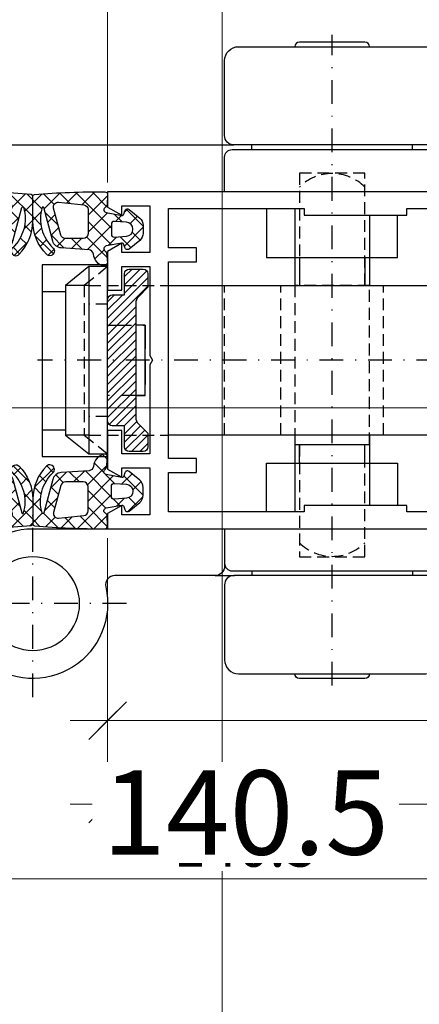
# Model space of a CAD drawing. Units: millimetres. Extents: x 34278 to 48917, y 551 to 34968.
# Drawn here: x 39856 to 39899, y 21887 to 21992 of the extents above; entities that cross this region are included whole.
import ezdxf

# ---------------------------------------------------------------- set-up
doc = ezdxf.new("R2010")
doc.units = ezdxf.units.MM
doc.linetypes.add('STRICHLINIE', pattern=[19.049999999999997, 12.7, -6.35])
doc.linetypes.add('STRICHPUNKT', pattern=[25.4, 12.7, -6.35, 0, -6.35])
for name, color, linetype in [('Achse', 104, 'STRICHPUNKT'), ('Averdeckt', 130, 'STRICHLINIE'), ('GUMMI', 3, 'Continuous'), ('TEXT10', 6, 'Continuous'), ('UMRISS02', 1, 'Continuous'), ('UMRISS05', 3, 'Continuous'), ('UMRISS10', 6, 'Continuous')]:
    doc.layers.add(name, color=color, linetype=linetype)
for name, color, linetype, lineweight in [('AM_5', 9, 'Continuous', 20), ('AM_5 @ 1', 9, 'Continuous', 20), ('AM_5 @ 2', 9, 'Continuous', 20), ('Schraffur', 251, 'Continuous', 25)]:
    doc.layers.add(name, color=color, linetype=linetype, lineweight=lineweight)
doc.layers.add('HILFSLINIEN', color=6, linetype='Continuous', lineweight=0, plot=False)
doc.styles.get("Standard").update_dxf_attribs({"font": 'ARIALN.TTF'})
doc.dimstyles.new('PFI', dxfattribs={"dimscale": 0, "dimtxt": 4.5, "dimasz": 2, "dimexe": 2, "dimexo": 1, "dimgap": 1.25, "dimtad": 1, "dimdsep": 46, "dimtxsty": 'Standard', "dimblk": 'OBLIQUE', "dimcen": 2, "dimdle": 2, "dimclrd": 9, "dimclre": 9, "dimclrt": 1, "dimadec": 1, "dimazin": 0, "dimtfac": 1, "dimtix": 1, "dimtmove": 2, "dimatfit": 3, "dimfxl": 1, "dimtfill": 1, "dimtolj": 1, "dimtzin": 0, "dimarcsym": 0})

# ---------------------------------------------------------------- blocks, each defined once
blk = doc.blocks.new('141002')
for points in [[(-24.5, 1.5), (-21.5, 1.5), (-21.5, 2.5), (-20, 1.63397459621558), (-20, 0), (-105, 0), (-105, 3), (-100, 3), (-100, 1.799999999999955), (-94.67132034355961, 1.799999999999955), (-93.09166175757713, 3.379658585982497), (-91.41862915010154, 2.931370849898485), (-92.55000000000001, 1.799999999999955), (-86.80000000000001, 1.799999999999955), (-86.80000000000001, 6.200000000000045), (-88.14999999999998, 6.200000000000045), (-89.29730880654188, 5.052691193458145), (-90.0870378210999, 8), (-88.60000000000002, 8), (-88.60000000000002, 28), (-90.0870378210999, 28), (-89.29730880654188, 30.94730880654186), (-88.14999999999998, 29.79999999999995), (-86.80000000000001, 29.79999999999995), (-86.80000000000001, 34.19999999999993), (-92.55000000000001, 34.19999999999993), (-91.41862915010154, 33.06862915010151), (-93.09166175757713, 32.6203414140175), (-94.67132034355961, 34.19999999999993), (-100, 34.19999999999993), (-100, 33), (-105, 33), (-105, 36), (-20, 36), (-20, 34.36602540378442), (-21.5, 33.5), (-21.5, 34.5), (-24.5, 34.5), (-24.5, 29.5), (-21.5, 29.5), (-21.5, 30.5), (-20, 29.63397459621558), (-20, 25.5), (-21.5, 25.5), (-21.5, 28), (-24.5, 28), (-24.5, 18.5), (-24.78867513459477, 18), (-24.5, 17.5), (-24.5, 8), (-21.5, 8), (-21.5, 10.5), (-20, 10.5), (-20, 6.36602540378442), (-21.5, 5.5), (-21.5, 6.5), (-24.5, 6.5)], [(-72, 33.70000000000005), (-85, 33.70000000000005), (-85, 28), (-86.80000000000001, 28), (-86.80000000000001, 8), (-85, 8), (-85, 2.299999999999955), (-72, 2.299999999999955)], [(-26.5, 1.799999999999955), (-26.5, 6), (-29.5, 6), (-29.5, 7.5), (-26.5, 7.5), (-26.5, 28.5), (-29.5, 28.5), (-29.5, 30), (-26.5, 30), (-26.5, 34.19999999999993), (-41, 34.19999999999993), (-41, 33.5), (-52, 33.5), (-52, 34.19999999999993), (-70, 34.19999999999993), (-70, 30), (-67, 30), (-67, 28.5), (-70, 28.5), (-70, 18.5), (-70.28867513459483, 18), (-70, 17.5), (-70, 7.5), (-67, 7.5), (-67, 6), (-70, 6), (-70, 1.799999999999955), (-52, 1.799999999999955), (-52, 2.5), (-41, 2.5), (-41, 1.799999999999955)]]:
    blk.add_lwpolyline(points, close=True)
blk = doc.blocks.new('*X60')
at = {"color": 0}
for p, q in [((650.655513016547, 714.2951233233363), (652.3462150476515, 715.9858253544407)), ((650.655513016547, 715.1790067998195), (651.4623315711683, 715.9858253544407)), ((650.655513016547, 713.4112398468532), (653.0443868427697, 715.8001136730758)), ((648.855513016547, 710.7273563703699), (653.155513016547, 715.02735637037)), ((648.855513016547, 709.8434728938868), (653.155513016547, 714.1434728938867)), ((648.855513016547, 711.6112398468531), (650.4800985241347, 713.2358253544409)), ((648.855513016547, 712.4951233233363), (649.5962150476516, 713.2358253544409)), ((648.855513016547, 708.9595894174035), (651.855513016547, 711.9595894174035)), ((648.855513016547, 708.0757059409203), (651.855513016547, 711.0757059409203)), ((648.855513016547, 707.1918224644371), (651.855513016547, 710.1918224644371)), ((648.855513016547, 706.307938987954), (651.855513016547, 709.307938987954)), ((648.855513016547, 705.4240555114708), (651.855513016547, 708.4240555114708)), ((648.855513016547, 704.5401720349876), (651.855513016547, 707.5401720349876)), ((648.855513016547, 703.6562885585045), (651.855513016547, 706.6562885585045)), ((648.855513016547, 702.7724050820212), (651.855513016547, 705.7724050820212)), ((648.855513016547, 701.888521605538), (651.855513016547, 704.888521605538)), ((648.855513016547, 701.0046381290549), (651.855513016547, 704.0046381290548)), ((648.855513016547, 700.1207546525717), (651.855513016547, 703.1207546525717)), ((649.0014371018596, 699.382795261401), (651.855513016547, 702.2368711760885)), ((649.7383506713825, 699.2358253544407), (651.855513016547, 701.3529876996053)), ((650.6222341478656, 699.2358253544407), (651.855513016547, 700.4691042231221)), ((650.6555130165469, 698.3852207466389), (651.9651262977316, 699.6948340278235)), ((650.6555130165469, 697.5013372701557), (652.3727570586898, 699.2185813122985)), ((650.7423250954567, 696.7042658725824), (652.8146987969313, 698.776639574057)), ((651.4077680537983, 696.4858253544407), (653.1555130165469, 698.2335703171893)), ((652.2916515302816, 696.4858253544407), (653.1555130165469, 697.3496868407061))]:
    blk.add_line(p, q, dxfattribs=at)
blk = doc.blocks.new('084527G')
at = {"layer": 'Achse', "ltscale": 0.2}
blk.add_line((45.91335090537632, -18), (-7.5049631420693, -18), dxfattribs=at)
at = {"layer": 'Averdeckt', "ltscale": 0.1}
for p, q in [((-1.999999999998749, -10), (6.500000000000114, -10)), ((12.50000000000125, -26), (12.50000000000125, -10.00000000000011)), ((18.50000000000125, -26), (18.50000000000125, -10.00000000000011)), ((29.50000000000125, -26), (29.50000000000125, -10.00000000000011)), ((35.50000000000125, -26), (35.50000000000125, -10.00000000000011)), ((1.13686837721616e-12, -12), (-1.999999999998863, -12)), ((1.13686837721616e-12, -24), (-1.999999999998863, -24)), ((-1.999999999998749, -26), (6.500000000000114, -26))]:
    blk.add_line(p, q, dxfattribs=at)
blk.add_lwpolyline([(1.250555214937776e-12, -8), (-2.499999999998636, -10), (-2.499999999998636, -26), (1.250555214937776e-12, -28)], dxfattribs=at)
at = {"layer": 'Averdeckt', "ltscale": 0.2}
blk.add_lwpolyline([(4.000000000001137, -14.25), (4.000000000001137, -21.75), (1.13686837721616e-12, -21.75), (1.13686837721616e-12, -14.25)], close=True, dxfattribs=at)
at = {"layer": 'UMRISS02'}
for p, q in [((-1.999999999998749, -10), (-4.499999999998749, -10)), ((-1.999999999998749, -26), (-4.499999999998749, -26))]:
    blk.add_line(p, q, dxfattribs=at)
for points in [[(20, -1.799999999999955), (19.99999999999989, -10.00000000000011)], [(28, -2.5), (27.99999999999989, -10.00000000000011)], [(0, -7.797547672578844), (-7.000000000000114, -7.797547672578844), (-7.000000000000114, -28.29754767257884), (0, -28.29754767257884)], [(-1.999999999998749, -8), (-4.499999999998749, -10), (-4.499999999998749, -26), (-1.999999999998749, -28)], [(6.500000000000114, -10.00000000000011), (42.00000000000125, -10.00000000000011), (42.00000000000114, -26), (6.500000000000227, -26)], [(-7.000000000000114, -10.66358564410029), (-4.499999999998749, -10.66358564410029)], [(2.999999999995225, -21.75), (4.000000000001137, -21.75), (4.000000000001137, -14.25), (2.999999999995225, -14.25)], [(-4.499999999998749, -25.47714214339248), (-7.000000000000114, -25.47714214339248)], [(20, -25.97041345262289), (20, -34.19999999999993)], [(28, -25.97041345262289), (28, -33.5)]]:
    blk.add_lwpolyline(points, dxfattribs=at)
blk.add_lwpolyline([(1.250555214937776e-12, -8), (-1.999999999998863, -8), (-1.999999999998749, -28), (1.250555214937776e-12, -28)], close=True, dxfattribs=at)
blk.add_lwpolyline([(-4.774847184307873e-12, -24.50000000000034), (-4.774847184307873e-12, -11.50000000000023, -0.4142135623730951), (0.4999999999952252, -11.00000000000023), (1.79999999999518, -11.00000000000023), (1.79999999999518, -8.750000000000341, -0.4142135623730951), (2.29999999999518, -8.250000000000341), (3.79999999999518, -8.250000000000341, -0.4142135623730951), (4.29999999999518, -8.750000000000341), (4.29999999999518, -10.20000000000016), (3.292893218808558, -11.20710678118678, 0.198912367379658), (2.999999999995225, -11.91421356237345), (2.999999999995225, -24.08578643762655, 0.1989123673796554), (3.292893218808558, -24.79289321881322), (4.29999999999518, -25.79999999999984), (4.29999999999518, -27.25000000000034, -0.4142135623730951), (3.79999999999518, -27.75000000000034), (2.29999999999518, -27.75000000000034, -0.4142135623730951), (1.79999999999518, -27.25000000000034), (1.79999999999518, -25.00000000000034), (0.4999999999952252, -25.00000000000034, -0.4142135623730951)], format="xyb", close=True, dxfattribs=at)
at = {"layer": 'Schraffur'}
blk.add_blockref('*X60', (-648.8555130165519, -724.2358253544412), dxfattribs=at)
blk = doc.blocks.new('084501G')
at = {"layer": 'UMRISS05'}
for p, q in [((-8.600000000000094, 4.499999999999901), (-8.600000000000094, 5.000000000000028)), ((8.599999999999909, 4.499999999999915), (8.599999999999909, 5.000000000000028))]:
    blk.add_line(p, q, dxfattribs=at)
for points in [[(3.999999999999915, 15.50000000000003, 0.4142135623730951), (3.499999999999915, 16.00000000000003), (-3.500000000000085, 16.00000000000003, 0.4142135623730951), (-4.000000000000085, 15.50000000000003)], [(-11.50000000000009, 0), (-11.50000000000009, 3.699999999999918, -0.4142135623730951), (-10.70000000000009, 4.499999999999915), (10.6999999999999, 4.499999999999915, -0.4142135623730951), (11.49999999999991, 3.699999999999918), (11.49999999999991, 0)]]:
    blk.add_lwpolyline(points, format="xyb", dxfattribs=at)
blk.add_lwpolyline([(-11.50000000000009, 6.000000000000028), (-11.50000000000009, 14.0000000000001, -0.4142135623730951), (-10.00000000000009, 15.5000000000001), (9.999999999999886, 15.5000000000001, -0.4142135623730951), (11.49999999999989, 14.0000000000001), (11.49999999999991, 6.000000000000028, -0.4142135623730951), (10.49999999999991, 5.000000000000028), (-10.50000000000009, 5.000000000000028, -0.4142135623730951)], format="xyb", close=True, dxfattribs=at)
blk = doc.blocks.new('BEDTF3')
at = {"layer": 'Achse', "ltscale": 0.2}
blk.add_line((24.00000000000136, -52.76078304812393), (24.00000000000136, 16.76078304812381), dxfattribs=at)
at = {"layer": 'Averdeckt', "ltscale": 0.1}
for points in [[(27.49999999999977, -10.00000000000011), (27.49999999999977, 1.999999999999886), (20.49999999999977, 1.999999999999886), (20.49999999999977, -10.00000000000011)], [(20.49999999999977, -27), (20.49999999999977, -39), (27.49999999999977, -39), (27.49999999999977, -27)]]:
    blk.add_lwpolyline(points, dxfattribs=at)
blk.add_lwpolyline([(19.99999999999977, -27), (27.99999999999977, -27), (27.99999999999977, -10.00000000000011), (19.99999999999977, -10.00000000000011)], close=True, dxfattribs=at)
for centre, start, end in [((23.99999999999977, -2.999137931034397), 44.99294300046265, 135.0070569995374), ((23.99999999999977, -34.00086206896549), 224.9929430004626, 315.0070569995374)]:
    blk.add_arc(centre, 4.949137931034362, start, end, dxfattribs=at)
at = {"layer": 'UMRISS02'}
for p, q in [((20.50000000000091, -7.019568656840647), (20.50000000000091, -10.00000000000011)), ((27.50000000000091, -7.019568656840875), (27.50000000000091, -10.00000000000011)), ((52, -8.272833134811776), (54.79999999999995, -11.07283313481173)), ((52, -27.7296873843045), (54.79999999999995, -24.92968738430443)), ((20.50000000000091, -28.98043134315935), (20.49999999999977, -27)), ((27.50000000000091, -28.98043134315935), (27.49999999999977, -27))]:
    blk.add_line(p, q, dxfattribs=at)
for points in [[(17.00000000000091, -1.819568656840602), (17.00000000000091, -7.019568656840647), (31.00000000000136, -7.019568656840875), (31.00000000000136, -2.5)], [(61, -2.426260259558148), (61, -33.57626025955801)], [(19.99999999999977, -26), (19.99999999999977, -27), (27.99999999999977, -27), (27.99999999999977, -26)], [(17.00000000000091, -34.18043134315951), (17.00000000000091, -28.98043134315947), (31.00000000000136, -28.98043134315924), (31.00000000000136, -33.50000000000011)]]:
    blk.add_lwpolyline(points, dxfattribs=at)
blk.add_lwpolyline([(54.79999999999995, -6.426260259558148), (52.29999999999995, -6.426260259558148), (52.29999999999995, -2.426260259558148), (65, -2.426260259558148), (65, -33.57626025955801), (52.29999999999995, -33.57626025955801), (52.29999999999995, -29.57626025955801), (54.80000000000018, -29.57626025955813)], close=True, dxfattribs=at)
at = {"layer": 'TEXT10'}
blk.add_blockref('084501G', (24.00000000000136, 0), dxfattribs=at)
at = {"layer": 'TEXT10', "xscale": -1, "rotation": 180}
blk.add_blockref('084501G', (24.00000000000136, -36.00000000000011), dxfattribs=at)
at = {"layer": 'UMRISS02'}
blk.add_blockref('084527G', (0, 0), dxfattribs=at)
blk = doc.blocks.new('08300610')
at = {"layer": 'Schraffur'}
h = blk.add_hatch(dxfattribs=at)
h.set_pattern_fill('ANSI37', color=256, scale=0.4, style=0)
h.set_pattern_definition([(45, (0, 0), (-0.8980256121069152, 0.8980256121069154), []), (135, (0, 0), (-0.8980256121069154, -0.8980256121069152), [])])
edge = h.paths.add_edge_path()
edge.add_line((1.739737221550172, -2.377332593289765), (1.827541624189195, -2.04967876829275))
edge.add_arc((2.117317199702696, -2.127332588777108), 0.2999999999999967, 51.04791387598982, 164.9983970612977, ccw=False)
edge.add_line((2.305918283391762, -1.894031000202773), (3.428687778964672, -2.801678242950146))
edge.add_arc((2.800017500001104, -3.579350204864596), 1, 0, 51.047913875989025, ccw=False)
edge.add_line((3.800017500001104, -3.579350204864596), (3.800017500001104, -4.421303318302449))
edge.add_arc((2.800017500001103, -4.421303318302453), 1.000000000000001, -50.76823577281101, 2.2737367544323206e-13, ccw=False)
edge.add_line((3.432476327262663, -5.195897296989955), (2.30709657818403, -6.114773993568718))
edge.add_arc((2.117358930005568, -5.882395799962468), 0.2999999999999964, 195.0015985897721, 309.23176422718797, ccw=False)
edge.add_line((1.827583348597898, -5.960049598451945), (1.73973548664766, -5.632233499726368))
edge.add_arc((1.546551765709204, -5.684002698719378), 0.2000000000000135, 15.0015985897782, 100.2708650955859)
edge.add_line((1.510891388415132, -5.487207532388368), (-0.1534516409091395, -5.788795734370183))
edge.add_arc((-0.09996107496807749, -6.083988483866928), 0.3000000000002384, 100.2708650955696, 236.2882862597047)
edge.add_arc((-0.432969776964602, -6.583092886166575), 0.3000000000000103, 8.254402296144917, 56.28828625971721, ccw=False)
edge.add_line((-0.1360776693529004, -6.540022287866947), (-0.009607850891271141, -7.627812495844353))
edge.add_arc((-0.3064999585029911, -7.670883094144012), 0.3000000000000328, -103.01596896753699, 8.25440229615009, ccw=False)
edge.add_arc((-0.03623279999895812, -6.501714199999552), 1.500000100000372, 185.7107612777689, 256.9840310324817, ccw=False)
edge.add_arc((-2.026306695906956, -6.700727488066063), 0.4999999999999957, 5.710761277745849, 86.07678022569176)
edge.add_line((-1.992096891852228, -6.201899171601838), (-4.969912496897365, -5.997679633541509))
edge.add_arc((-4.901492888787885, -5.000023000613055), 0.9999999999999971, 195.0002812799725, 266.07678022569036, ccw=False)
edge.add_line((-5.867417444454901, -5.258846787695063), (-6.822846864424648, -1.693205668074711))
edge.add_arc((-6.919439319991566, -1.719088046782929), 0.1000000000002138, 15.00028127994979, 163.8669407610413)
edge.add_arc((-2.924177719596286, -2.874758755383795), 4.259049175269855, 163.8669407610781, 226.6632426980147)
edge.add_arc((-6.186092245882021, -6.331772261149778), 0.4939529029794594, -134.87442260314742, 46.66324269801481, ccw=False)
edge.add_arc((-3.023185600000141, -3.154970606827425), 4.976814399999973, 179.9999999999996, 225.1255773968533, ccw=False)
edge.add_line((-8.000000000000114, -3.154970606827391), (-8.000000000000128, -0.4992473806096882))
edge.add_arc((-7.800000000000129, -0.4992473806096929), 0.1999999999999984, 94.98038630822839, 179.9999999999987, ccw=False)
edge.add_arc((-0.8721855999975454, -79.99796049999969), 79.99999999999972, 89.5886712935349, 94.98038630822839, ccw=False)
edge.add_arc((-0.3000210079971108, -0.3000143051345863), 0.3000000000000134, -2.98771064314991, 89.5886712935366, ccw=False)
edge.add_line((-0.0004287868044769994, -0.3156508329100234), (-0.05696327277061641, -1.398838383742202))
edge.add_arc((-0.356555493963499, -1.383201855967174), 0.3000000000002405, 295.316111795824, 357.0122893569305, ccw=False)
edge.add_arc((-0.0999882471560394, -1.925579259502735), 0.3000000000000401, 115.3161117957447, 259.7293650131262)
edge.add_line((-0.1534776275569811, -2.220772223823275), (1.510893917607234, -2.522358689180521))
edge.add_arc((1.546553504541182, -2.325563379633535), 0.1999999999999851, 259.7293650131279, 344.998397061299)
edge = h.paths.add_edge_path(flags=16)
edge.add_line((2.00392133138142, -3.251963729483748), (0.7216266868925629, -3.159352236824503))
edge.add_arc((0.7000160000018705, -3.458572854784083), 0.3000000000000008, 85.86908491929908, 179.9999999999994)
edge.add_line((0.4000160000018695, -3.45857285478408), (0.4000160000018695, -4.541460445229461))
edge.add_arc((0.7000160000018711, -4.541460445229466), 0.3000000000000016, 179.9999999999992, 274.131037374112)
edge.add_line((0.7216273255557866, -4.840681017062025), (2.003922928197667, -4.748066703964071))
edge.add_arc((1.949894614233785, -4.000015274388399), 0.7499999999999902, 274.1310373801701, 445.8690849253573)
edge = h.paths.add_edge_path(flags=16)
edge.add_line((-5.000791164285076, -4.629434302226457), (-5.771898618004059, -1.751724108120726))
edge.add_arc((-5.288936851615228, -1.622310305894729), 0.5000000000000092, 83.99975326500157, 195.0005077151566, ccw=False)
edge.add_line((-5.236670478608119, -1.125049583282646), (-2.547717626991016, -1.407681623880819))
edge.add_arc((-2.599983999998137, -1.904942346492898), 0.5000000000000066, -3.979039320256561e-13, 83.99975326500021, ccw=False)
edge.add_line((-2.09998399999813, -1.904942346492902), (-2.09998399999813, -4.500020500000431))
edge.add_arc((-2.59998399999813, -4.500020500000431), 0.5, -90, 0, ccw=False)
edge.add_line((-2.59998399999813, -5.000020500000431), (-4.517829397896236, -5.00002050000046))
edge.add_arc((-4.517829397896252, -4.500020500000456), 0.5000000000000036, 195.0005077151572, 270.0000000000018, ccw=False)
for points in [[(1.739737221550172, -2.377332593289765), (1.827541624189195, -2.04967876829275, -0.5426759805343725), (2.305918283391762, -1.894031000202773), (3.428687778964672, -2.801678242950146, -0.226496676699219), (3.800017500001104, -3.579350204864596), (3.800017500001104, -4.421303318302449, -0.2252141010004857), (3.432476327262663, -5.195897296989955), (2.30709657818403, -6.114773993568718, -0.5442567612903825), (1.827583348597898, -5.960049598451945), (1.73973548664766, -5.632233499726368, 0.3902319232356814), (1.510891388415132, -5.487207532388368), (-0.1534516409091395, -5.788795734370183, 0.6746191202202166), (-0.2664654259664303, -6.333540685016828, -0.2127110929656558), (-0.1360776693529004, -6.540022287866947), (-0.009607850891271141, -7.627812495844353, -0.5276326600173739), (-0.3740667424985418, -7.963175293322365, -0.3214175668377711), (-1.528788246805959, -6.65097416853726, 0.3657799159971877), (-1.992096891852228, -6.201899171601838), (-4.969912496897365, -5.997679633541509, -0.3204705546190487), (-5.867417444454901, -5.258846787695063), (-6.822846864424648, -1.693205668074711, 0.7594998465015763), (-7.015501218565873, -1.691301149828746, 0.2810699124429533), (-5.847099726416687, -5.972504196734945, -1.013509503586171), (-6.534603329845865, -6.68181439392265, -0.1994820439444844), (-8.000000000000114, -3.154970606827391), (-8.000000000000128, -0.4992473806096882, -0.3889772581177796), (-7.817362943358532, -0.3000024855736285, -0.02353013601415247), (-0.2978673144262274, -2.203589417604235e-05, -0.4274460741748305), (-0.0004287868044769994, -0.3156508329100234), (-0.05696327277061641, -1.398838383742202, -0.2758974361679215), (-0.2282718705595386, -1.654390557734956, 0.7293011241902061), (-0.1534776275569811, -2.220772223823275), (1.510893917607234, -2.522358689180521, 0.3902307444361104)], [(-5.000791164285076, -4.629434302226457), (-5.771898618004059, -1.751724108120726, -0.5261296546360658), (-5.236670478608119, -1.125049583282646), (-2.547717626991016, -1.407681623880819, -0.383862799814946), (-2.09998399999813, -1.904942346492902), (-2.09998399999813, -4.500020500000431, -0.4142135623730951), (-2.59998399999813, -5.000020500000431), (-4.517829397896236, -5.00002050000046, -0.3394517882698065)], [(2.00392133138142, -3.251963729483748), (0.7216266868925629, -3.159352236824503, 0.4354917653681633), (0.4000160000018695, -3.45857285478408), (0.4000160000018695, -4.541460445229461, 0.4354924001739449), (0.7216273255557866, -4.840681017062025), (2.003922928197667, -4.748066703964071, 0.9303804568473019)]]:
    blk.add_lwpolyline(points, format="xyb", close=True)
blk = doc.blocks.new('08300651')
at = {"xscale": -1}
blk.add_blockref('08300610', (-16.00000000000475, 0), dxfattribs=at)
blk.add_blockref('08300610', (0, 0))
blk = doc.blocks.new('ABAND US-2000')
at = {"layer": 'Achse', "ltscale": 0.2}
for p, q in [((-8, -17.99999999999997), (-8, 2.000000000000028)), ((-18, -7.999999999999972), (2, -7.999999999999972))]:
    blk.add_line(p, q, dxfattribs=at)
blk.add_lwpolyline([(-1.442376550920244, 17.99999999999999), (14.56828212174196, 17.99999999999997)], dxfattribs=at)
at = {"layer": 'Averdeckt', "ltscale": 0.1}
for p, q in [((4.55762344907987, 19.00000000000006), (0.5961420522640992, 19.00000000000006)), ((4.5, 19.50000000000006), (11, 19.50000000000009)), ((4.5, 16.50000000000006), (11, 16.50000000000006))]:
    blk.add_line(p, q, dxfattribs=at)
for points in [[(11, 20.50000000000006), (4.5, 20.50000000000006)], [(4.55762344907987, 19.00000000000006), (0.706645506372638, 19.96274448567686)], [(4.55762344907987, 17.00000000000006), (0.5961420522640992, 17.00000000000006)], [(4.55762344907987, 17.00000000000006), (0.706645506372638, 16.03725551432325)], [(4.5, 15.50000000000006), (11, 15.50000000000006)]]:
    blk.add_lwpolyline(points, dxfattribs=at)
at = {"layer": 'UMRISS02'}
for p, q in [((15.5, 33.57373974044191), (15.5, 2.423739740441917)), ((11, 19.50000000000009), (12.56828212174196, 19.50000000000006)), ((11, 16.50000000000006), (12.56828212174196, 16.50000000000006))]:
    blk.add_line(p, q, dxfattribs=at)
for points in [[(9.299999999999955, 28), (9.299999999999955, 29.57373974044192), (6.799999999999955, 29.57373974044192), (6.799999999999955, 33.57373974044191), (19.5, 33.57373974044191), (19.5, 2.423739740441917), (11, 2.423739740441917)], [(4.5, 13.00000000000006), (1.55762344907987, 13.00000000000006), (1.55762344907987, 23.00000000000006), (4.5, 23.00000000000006)], [(11, 15.50000000000006), (11.56828212174196, 15.50000000000006), (12.56828212174196, 16.50000000000006), (12.56828212174196, 19.50000000000006), (11.56828212174196, 20.50000000000006), (11, 20.50000000000006)], [(11.56828212174196, 15.50000000000006), (11.56828212174196, 20.50000000000006)]]:
    blk.add_lwpolyline(points, dxfattribs=at)
for points in [[(6.5, 28), (10, 28, -0.4142135623730951), (11, 27), (11, 18.5), (10.71132486540512, 17.99999999999997), (11, 17.49999999999997), (11, 2.299999999999955)], [(1.557623449079756, 13.00000000000013, -0.1999999999999967), (1.557623449079756, 22.99999999999997, -0.1999999999999967)]]:
    blk.add_lwpolyline(points, format="xyb", dxfattribs=at)
blk.add_circle((-8, -8.000000000000014), 5, dxfattribs=at)
at = {"layer": 'UMRISS05'}
for points in [[(-28.5, -1.4210854715202e-14), (-28.5, -4.000000000000014, 0.4142135623730951), (-27.5, -5.000000000000014), (-16.77496438739206, -5.000000000000014, -0.4814802629161983), (-15.79996834434849, -6.222222222222243, 2.857133792530566), (-8, -2.842170943040401e-14), (-16, 0)], [(12.5, 0), (12.5, -4, -0.4142135623730971), (11.5, -5), (0.7749643873920604, -5, 0.4814802629161983), (-0.2000316556515145, -6.222222222222243)]]:
    blk.add_lwpolyline(points, format="xyb", dxfattribs=at)
at = {"layer": 'GUMMI'}
blk.add_blockref('08300651', (0, 36), dxfattribs=at)
at = {"layer": 'GUMMI', "xscale": -1, "rotation": 180}
blk.add_blockref('08300651', (0, 0), dxfattribs=at)
blk = doc.blocks.new('_Oblique')
at = {"color": 0, "linetype": 'ByBlock', "lineweight": -2}
blk.add_line((-0.5, -0.5), (0.5, 0.5), dxfattribs=at)
blk = doc.blocks.new('*D2492')
at = {"layer": 'AM_5', "color": 9, "lineweight": -2, "transparency": 16777216}
for p, q in [((39849.78382014197, 21974.93535958609), (39849.78333581108, 22035.54003999986)), ((39865.78382014095, 21974.93548745236), (39865.78333581005, 22035.54016786613)), ((39847.78335179442, 22033.54002401664), (39867.78335179327, 22033.54018384948))]:
    blk.add_line(p, q, dxfattribs=at)
at = {"layer": 'Defpoints', "color": 0, "transparency": 16777216}
for p in [(39865.78335179333, 22033.54016786619), (39849.78382813361, 21973.93535958612), (39865.78382813258, 21973.93548745239)]:
    blk.add_point(p, dxfattribs=at)
at = {"layer": 'AM_5', "color": 9, "lineweight": -2, "transparency": 16777216, "xscale": 2, "yscale": 2, "zscale": 2}
for p, rotation in [((39849.78335179436, 22033.54003999993), 180.0004578873422), ((39865.78335179333, 22033.54016786619), 0.0004578873421622284)]:
    blk.add_blockref('_Oblique', p, dxfattribs=dict(at, rotation=rotation))
at = {"layer": 'AM_5', "color": 1, "transparency": 16777216, "insert": (39857.78332344287, 22037.0876823777), "char_height": 4.5, "attachment_point": 5, "rotation": 0.00045788734216222843, "bg_fill": 3, "box_fill_scale": 1.1, "bg_fill_color": 256, "bg_fill_true_color": 13158600, "bg_fill_transparency": 0}
blk.add_mtext('\\A1;16', dxfattribs=at)
blk = doc.blocks.new('*D2493')
at = {"layer": 'AM_5', "color": 9, "lineweight": -2, "transparency": 16777216}
for p, q in [((39849.78381215033, 21975.93535958606), (39849.78331982779, 22037.54003999979)), ((39865.7838121493, 21975.93548745232), (39865.78331982677, 22037.54016786606)), ((39845.78335179449, 22033.54000803335), (39869.78335179321, 22033.54019983275))]:
    blk.add_line(p, q, dxfattribs=at)
at = {"layer": 'Defpoints', "color": 0, "transparency": 16777216}
for p in [(39865.78335179333, 22033.54016786619), (39849.78382813361, 21973.93535958612), (39865.78382813258, 21973.93548745239)]:
    blk.add_point(p, dxfattribs=at)
at = {"layer": 'AM_5', "color": 9, "lineweight": -2, "transparency": 16777216, "xscale": 4, "yscale": 4, "zscale": 4}
for p, rotation in [((39849.78335179436, 22033.54003999992), 180.0004578873422), ((39865.78335179333, 22033.54016786619), 0.0004578873421622284)]:
    blk.add_blockref('_Oblique', p, dxfattribs=dict(at, rotation=rotation))
at = {"layer": 'AM_5', "color": 1, "transparency": 16777216, "insert": (39857.78329509189, 22040.63526082232), "char_height": 9, "attachment_point": 5, "rotation": 0.00045788734216222843, "bg_fill": 3, "box_fill_scale": 1.1, "bg_fill_color": 256, "bg_fill_true_color": 13158600, "bg_fill_transparency": 0}
blk.add_mtext('\\A1;16', dxfattribs=at)
blk = doc.blocks.new('*D2504')
at = {"layer": 'AM_5', "color": 9, "lineweight": -2, "transparency": 16777216}
for p, q in [((39939.78382813258, 21945.93548745239), (39939.78382813258, 21915.43533507448)), ((39865.78382813258, 21936.93548745239), (39865.78382813258, 21915.43533507448)), ((39863.78382813258, 21917.43533507448), (39941.78382813258, 21917.43533507448))]:
    blk.add_line(p, q, dxfattribs=at)
at = {"layer": 'Defpoints', "color": 0, "transparency": 16777216}
for p in [(39939.78382813258, 21946.93548745239), (39865.78382813258, 21937.93548745239), (39939.78382813258, 21917.43533507448)]:
    blk.add_point(p, dxfattribs=at)
at = {"layer": 'AM_5', "color": 9, "lineweight": -2, "transparency": 16777216, "xscale": 2, "yscale": 2, "zscale": 2, "rotation": 180}
blk.add_blockref('_Oblique', (39865.78382813258, 21917.43533507448), dxfattribs=at)
at = {"layer": 'AM_5', "color": 9, "lineweight": -2, "transparency": 16777216, "xscale": 2, "yscale": 2, "zscale": 2}
blk.add_blockref('_Oblique', (39939.78382813258, 21917.43533507448), dxfattribs=at)
at = {"layer": 'AM_5', "color": 1, "transparency": 16777216, "insert": (39908.29101724995, 21920.93533507448), "char_height": 4.5, "attachment_point": 5, "bg_fill": 3, "box_fill_scale": 1.1, "bg_fill_color": 256, "bg_fill_true_color": 13158600, "bg_fill_transparency": 0}
blk.add_mtext('\\A1;74', dxfattribs=at)
blk = doc.blocks.new('*D2505')
at = {"layer": 'AM_5', "color": 9, "lineweight": -2, "transparency": 16777216}
for p, q in [((39939.78382813258, 21944.93548745239), (39939.78382813258, 21913.43533507448)), ((39865.78382813258, 21935.93548745239), (39865.78382813258, 21913.43533507448)), ((39861.78382813258, 21917.43533507448), (39900.54817959647, 21917.43533507448)), ((39943.78382813258, 21917.43533507448), (39916.03385490343, 21917.43533507448))]:
    blk.add_line(p, q, dxfattribs=at)
at = {"layer": 'Defpoints', "color": 0, "transparency": 16777216}
for p in [(39939.78382813258, 21946.93548745239), (39865.78382813258, 21937.93548745239), (39939.78382813258, 21917.43533507448)]:
    blk.add_point(p, dxfattribs=at)
at = {"layer": 'AM_5', "color": 9, "lineweight": -2, "transparency": 16777216, "xscale": 4, "yscale": 4, "zscale": 4, "rotation": 180}
blk.add_blockref('_Oblique', (39865.78382813258, 21917.43533507448), dxfattribs=at)
at = {"layer": 'AM_5', "color": 9, "lineweight": -2, "transparency": 16777216, "xscale": 4, "yscale": 4, "zscale": 4}
blk.add_blockref('_Oblique', (39939.78382813258, 21917.43533507448), dxfattribs=at)
at = {"layer": 'AM_5', "color": 1, "transparency": 16777216, "insert": (39908.29101724995, 21920.93533507448), "char_height": 9, "attachment_point": 5, "bg_fill": 3, "box_fill_scale": 1.1, "bg_fill_color": 256, "bg_fill_true_color": 13158600, "bg_fill_transparency": 0}
blk.add_mtext('\\A1;74', dxfattribs=at)
blk = doc.blocks.new('*D2510')
at = {"layer": 'AM_5', "color": 9, "lineweight": -2, "transparency": 16777216}
for p, q in [((39865.78382813258, 21936.93548745239), (39865.78382813258, 21906.52558110772)), ((39950.78382813258, 21936.93548745239), (39950.78382813258, 21906.52558110772)), ((39863.78382813258, 21908.52558110772), (39952.78382813258, 21908.52558110772))]:
    blk.add_line(p, q, dxfattribs=at)
at = {"layer": 'Defpoints', "color": 0, "transparency": 16777216}
for p in [(39865.78382813258, 21937.93548745239), (39950.78382813258, 21937.93548745239), (39950.78382813258, 21908.52558110772)]:
    blk.add_point(p, dxfattribs=at)
at = {"layer": 'AM_5', "color": 9, "lineweight": -2, "transparency": 16777216, "xscale": 2, "yscale": 2, "zscale": 2, "rotation": 180}
blk.add_blockref('_Oblique', (39865.78382813258, 21908.52558110772), dxfattribs=at)
at = {"layer": 'AM_5', "color": 9, "lineweight": -2, "transparency": 16777216, "xscale": 2, "yscale": 2, "zscale": 2}
blk.add_blockref('_Oblique', (39950.78382813258, 21908.52558110772), dxfattribs=at)
at = {"layer": 'AM_5', "color": 1, "transparency": 16777216, "insert": (39908.28382813258, 21912.07315955247), "char_height": 4.5, "attachment_point": 5, "bg_fill": 3, "box_fill_scale": 1.1, "bg_fill_color": 256, "bg_fill_true_color": 13158600, "bg_fill_transparency": 0}
blk.add_mtext('\\A1;85', dxfattribs=at)
blk = doc.blocks.new('*D2511')
at = {"layer": 'AM_5', "color": 9, "lineweight": -2, "transparency": 16777216}
for p, q in [((39865.78382813258, 21935.93548745239), (39865.78382813258, 21904.52558110772)), ((39950.78382813258, 21935.93548745239), (39950.78382813258, 21904.52558110772)), ((39861.78382813258, 21908.52558110772), (39954.78382813258, 21908.52558110772))]:
    blk.add_line(p, q, dxfattribs=at)
at = {"layer": 'Defpoints', "color": 0, "transparency": 16777216}
for p in [(39865.78382813258, 21937.93548745239), (39950.78382813258, 21937.93548745239), (39950.78382813258, 21908.52558110772)]:
    blk.add_point(p, dxfattribs=at)
at = {"layer": 'AM_5', "color": 9, "lineweight": -2, "transparency": 16777216, "xscale": 4, "yscale": 4, "zscale": 4, "rotation": 180}
blk.add_blockref('_Oblique', (39865.78382813258, 21908.52558110772), dxfattribs=at)
at = {"layer": 'AM_5', "color": 9, "lineweight": -2, "transparency": 16777216, "xscale": 4, "yscale": 4, "zscale": 4}
blk.add_blockref('_Oblique', (39950.78382813258, 21908.52558110772), dxfattribs=at)
at = {"layer": 'AM_5', "color": 1, "transparency": 16777216, "insert": (39908.28382813258, 21915.62073799722), "char_height": 9, "attachment_point": 5, "bg_fill": 3, "box_fill_scale": 1.1, "bg_fill_color": 256, "bg_fill_true_color": 13158600, "bg_fill_transparency": 0}
blk.add_mtext('\\A1;85', dxfattribs=at)
blk = doc.blocks.new('*D2513')
at = {"layer": 'AM_5', "color": 9, "lineweight": -2, "transparency": 16777216}
for p, q in [((39810.28382813258, 21936.93548745239), (39810.28382813258, 21898.52558110772)), ((39950.78382813258, 21936.93548745239), (39950.78382813258, 21898.52558110772)), ((39808.28382813258, 21900.52558110772), (39952.78382813258, 21900.52558110772))]:
    blk.add_line(p, q, dxfattribs=at)
at = {"layer": 'Defpoints', "color": 0, "transparency": 16777216}
for p in [(39810.28382813258, 21937.93548745239), (39950.78382813258, 21937.93548745239), (39950.78382813258, 21900.52558110772)]:
    blk.add_point(p, dxfattribs=at)
at = {"layer": 'AM_5', "color": 9, "lineweight": -2, "transparency": 16777216, "xscale": 2, "yscale": 2, "zscale": 2, "rotation": 180}
blk.add_blockref('_Oblique', (39810.28382813258, 21900.52558110772), dxfattribs=at)
at = {"layer": 'AM_5', "color": 9, "lineweight": -2, "transparency": 16777216, "xscale": 2, "yscale": 2, "zscale": 2}
blk.add_blockref('_Oblique', (39950.78382813258, 21900.52558110772), dxfattribs=at)
at = {"layer": 'AM_5', "color": 1, "transparency": 16777216, "insert": (39880.53382813258, 21904.07315955247), "char_height": 4.5, "attachment_point": 5, "bg_fill": 3, "box_fill_scale": 1.1, "bg_fill_color": 256, "bg_fill_true_color": 13158600, "bg_fill_transparency": 0}
blk.add_mtext('\\A1;140.5', dxfattribs=at)
blk = doc.blocks.new('*D2514')
at = {"layer": 'AM_5', "color": 9, "lineweight": -2, "transparency": 16777216}
for p, q in [((39810.28382813258, 21935.93548745239), (39810.28382813258, 21896.52558110772)), ((39950.78382813258, 21935.93548745239), (39950.78382813258, 21896.52558110772)), ((39806.28382813258, 21900.52558110772), (39954.78382813258, 21900.52558110772))]:
    blk.add_line(p, q, dxfattribs=at)
at = {"layer": 'Defpoints', "color": 0, "transparency": 16777216}
for p in [(39810.28382813258, 21937.93548745239), (39950.78382813258, 21937.93548745239), (39950.78382813258, 21900.52558110772)]:
    blk.add_point(p, dxfattribs=at)
at = {"layer": 'AM_5', "color": 9, "lineweight": -2, "transparency": 16777216, "xscale": 4, "yscale": 4, "zscale": 4, "rotation": 180}
blk.add_blockref('_Oblique', (39810.28382813258, 21900.52558110772), dxfattribs=at)
at = {"layer": 'AM_5', "color": 9, "lineweight": -2, "transparency": 16777216, "xscale": 4, "yscale": 4, "zscale": 4}
blk.add_blockref('_Oblique', (39950.78382813258, 21900.52558110772), dxfattribs=at)
at = {"layer": 'AM_5', "color": 1, "transparency": 16777216, "insert": (39880.53382813258, 21907.62073799722), "char_height": 9, "attachment_point": 5, "bg_fill": 3, "box_fill_scale": 1.1, "bg_fill_color": 256, "bg_fill_true_color": 13158600, "bg_fill_transparency": 0}
blk.add_mtext('\\A1;140.5', dxfattribs=at)
blk = doc.blocks.new('*U3485')
at = {"layer": 'AM_5 @ 1'}
dim = blk.add_aligned_dim(p1=(39849.78382813361, 21973.93535958612), p2=(39865.78382813258, 21973.93548745239), distance=59.60468041570564, dimstyle='PFI', override={"dimscale": 1, "dimtix": 1, "dimtofl": 1, "dimtmove": 2, "dimatfit": 3}, dxfattribs=at)
dim.commit()
dim.dimension.update_dxf_attribs({"geometry": '*D2492', "text_midpoint": (39857.78332344287, 22037.0876823777)})
at = {"layer": 'AM_5 @ 2'}
dim = blk.add_aligned_dim(p1=(39849.78382813361, 21973.93535958612), p2=(39865.78382813258, 21973.93548745239), distance=59.60468041570564, dimstyle='PFI', override={"dimscale": 2, "dimtix": 1, "dimtofl": 1, "dimtmove": 2, "dimatfit": 3}, dxfattribs=at)
dim.commit()
dim.dimension.update_dxf_attribs({"geometry": '*D2493', "text_midpoint": (39857.78329509189, 22040.63526082232)})
blk = doc.blocks.new('*U3491')
at = {"layer": 'AM_5 @ 1'}
dim = blk.add_linear_dim(base=(39939.78382813258, 21917.43533507448), p1=(39865.78382813258, 21937.93548745239), p2=(39939.78382813258, 21946.93548745239), dimstyle='PFI', override={"dimscale": 1, "dimtix": 1, "dimtofl": 1, "dimtmove": 2, "dimatfit": 3}, dxfattribs=at)
dim.commit()
dim.dimension.update_dxf_attribs({"geometry": '*D2504', "text_midpoint": (39908.29101724995, 21920.93533507448), "dimtype": 128})
at = {"layer": 'AM_5 @ 2'}
dim = blk.add_linear_dim(base=(39939.78382813258, 21917.43533507448), p1=(39865.78382813258, 21937.93548745239), p2=(39939.78382813258, 21946.93548745239), dimstyle='PFI', override={"dimscale": 2, "dimtix": 1, "dimtofl": 1, "dimtmove": 2, "dimatfit": 3}, dxfattribs=at)
dim.commit()
dim.dimension.update_dxf_attribs({"geometry": '*D2505', "text_midpoint": (39908.29101724995, 21920.93533507448), "dimtype": 128})
blk = doc.blocks.new('*U3493')
at = {"layer": 'AM_5 @ 1'}
dim = blk.add_linear_dim(base=(39950.78382813258, 21908.52558110772), p1=(39865.78382813258, 21937.93548745239), p2=(39950.78382813258, 21937.93548745239), dimstyle='PFI', override={"dimscale": 1, "dimtix": 1, "dimtofl": 1, "dimtmove": 2, "dimatfit": 3}, dxfattribs=at)
dim.commit()
dim.dimension.update_dxf_attribs({"geometry": '*D2510', "text_midpoint": (39908.28382813258, 21912.07315955247)})
at = {"layer": 'AM_5 @ 2'}
dim = blk.add_linear_dim(base=(39950.78382813258, 21908.52558110772), p1=(39865.78382813258, 21937.93548745239), p2=(39950.78382813258, 21937.93548745239), dimstyle='PFI', override={"dimscale": 2, "dimtix": 1, "dimtofl": 1, "dimtmove": 2, "dimatfit": 3}, dxfattribs=at)
dim.commit()
dim.dimension.update_dxf_attribs({"geometry": '*D2511', "text_midpoint": (39908.28382813258, 21915.62073799722)})
blk = doc.blocks.new('*U3494')
at = {"layer": 'AM_5 @ 1'}
dim = blk.add_linear_dim(base=(39950.78382813258, 21900.52558110772), p1=(39810.28382813258, 21937.93548745239), p2=(39950.78382813258, 21937.93548745239), dimstyle='PFI', override={"dimscale": 1, "dimtix": 1, "dimtofl": 1, "dimtmove": 2, "dimatfit": 3}, dxfattribs=at)
dim.commit()
dim.dimension.update_dxf_attribs({"geometry": '*D2513', "text_midpoint": (39880.53382813258, 21904.07315955247)})
at = {"layer": 'AM_5 @ 2'}
dim = blk.add_linear_dim(base=(39950.78382813258, 21900.52558110772), p1=(39810.28382813258, 21937.93548745239), p2=(39950.78382813258, 21937.93548745239), dimstyle='PFI', override={"dimscale": 2, "dimtix": 1, "dimtofl": 1, "dimtmove": 2, "dimatfit": 3}, dxfattribs=at)
dim.commit()
dim.dimension.update_dxf_attribs({"geometry": '*D2514', "text_midpoint": (39880.53382813258, 21907.62073799722)})

msp = doc.modelspace()

# ---------------------------------------------------------------- linework, layer by layer
at = {"layer": 'HILFSLINIEN', "color": 1}
for p, q in [((39878.03028877938, 550.8600299879909), (39878.03028877938, 33450.86002998798)), ((34278.03028877941, 21950.86002998798), (47328.03028877938, 21950.86002998798))]:
    msp.add_line(p, q, dxfattribs=at)
at = {"layer": 'UMRISS02'}
for p, q in [((39790.28382813258, 21978.93548745239), (39879.28382813259, 21978.93548745239)), ((39877.28382813258, 21932.93548745239), (39879.3376784863, 21932.93548745239))]:
    msp.add_line(p, q, dxfattribs=at)

# ---------------------------------------------------------------- block references
msp.add_blockref('BEDTF3', (39865.78382813258, 21973.93548745239))
at = {"xscale": -1}
msp.add_blockref('ABAND US-2000', (39849.78382813258, 21937.93548745239), dxfattribs=at)
at = {"layer": 'UMRISS10', "yscale": -1, "rotation": 180}
msp.add_blockref('141002', (39845.78382813258, 21937.93548745239), dxfattribs=at)

# ---------------------------------------------------------------- next in the draw order: block references
at = {"layer": 'AM_5'}
for name in ['*U3485', '*U3491']:
    msp.add_blockref(name, (0, 0), dxfattribs=at)

# ---------------------------------------------------------------- next in the draw order: block references
msp.add_blockref('*U3493', (0, 0), dxfattribs=at)

# ---------------------------------------------------------------- next in the draw order: block references
msp.add_blockref('*U3494', (0, 0), dxfattribs=at)

doc.saveas('drawing.dxf')
